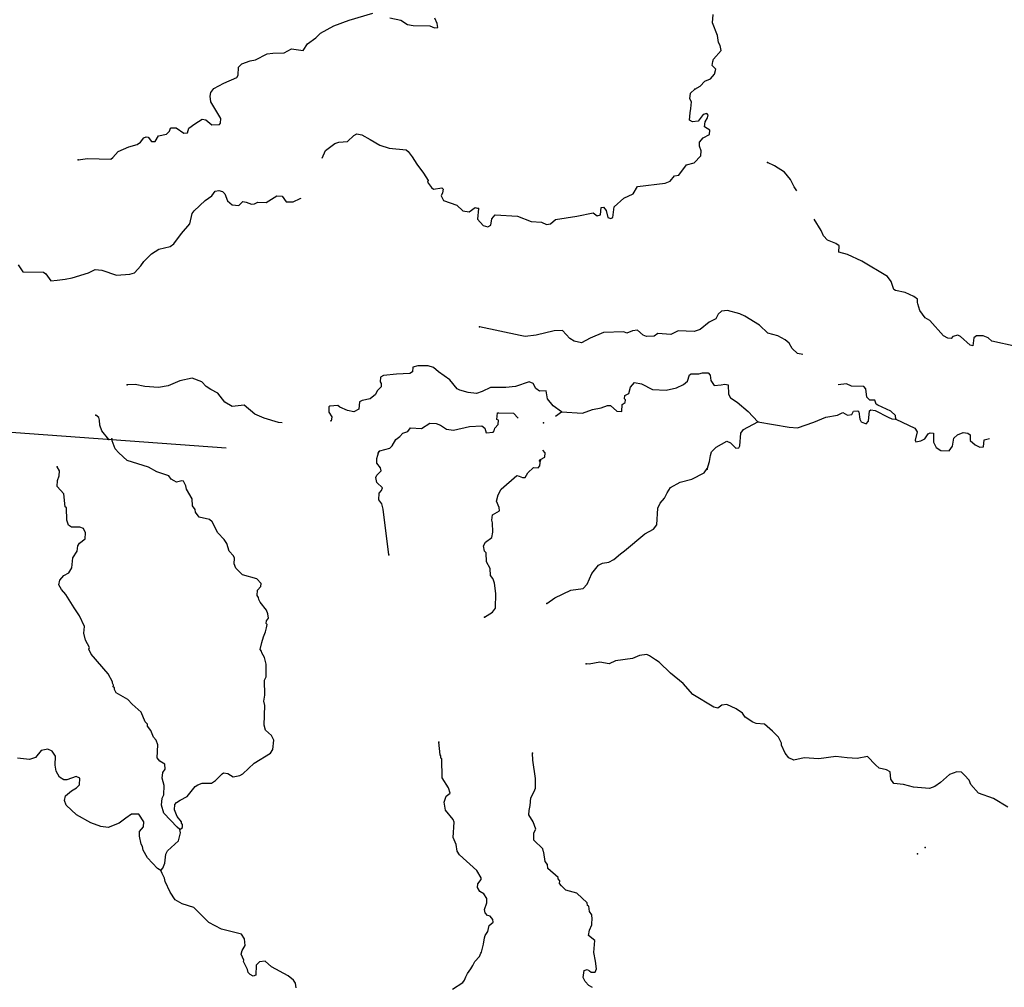
# Model space of a CAD drawing. Extents: x 48443 to 863962, y 15809487 to 16213615.
# Drawn here: x 523728 to 545575, y 15999760 to 16021233 of the extents above; entities that cross this region are included whole.
import ezdxf

# ---------------------------------------------------------------- set-up
doc = ezdxf.new("R2010")
doc.units = 0
doc.header["$MEASUREMENT"] = 0
doc.layers.add('L1', color=7, linetype='CONTINUOUS')
doc.layers.add('L3', color=7, linetype='CONTINUOUS')

# ---------------------------------------------------------------- blocks, each defined once
blk = doc.blocks.new('CROSS_21')
at = {"layer": 'L1', "color": 7, "linetype": 'CONTINUOUS'}
for p, q in [((-393, -5930), (469, 6059)), ((-5957, 496), (6033, -367))]:
    blk.add_line(p, q, dxfattribs=at)

msp = doc.modelspace()

# ---------------------------------------------------------------- linework, layer by layer
at = {"layer": 'L3', "color": 140, "linetype": 'CONTINUOUS', "flags": 128}
for points in [[(525022.21, 16018120.95), (525233.95, 16018155.93), (525751.35, 16018135.45), (525795.98, 16018174.08), (525914.4, 16018307.83), (526147.59, 16018408.23), (526335.54, 16018461.65), (526406.35, 16018515.15), (526480.15, 16018610.26), (526531.9, 16018631.65), (526581.86, 16018628.05), (526650.2, 16018531.07), (526734.06, 16018533.41), (526809.65, 16018653.5), (526988.09, 16018690.88), (527051.76, 16018761.62), (527073.21, 16018827.03), (527090.45, 16018834.16), (527199.3, 16018834.7), (527366.34, 16018713.88), (527450.8, 16018724.55), (527482.97, 16018822.66), (527615.64, 16018921.91), (527773.9, 16019027.69), (527856.56, 16019013.38), (527990.91, 16018903.29), (528158.63, 16018907.95), (528186, 16018939.46), (528193.19, 16019039.38), (527968.57, 16019407.04), (527952.58, 16019533.72), (527966.89, 16019616.38), (528031.76, 16019703.78), (528257.83, 16019821.41), (528543.36, 16019951.51), (528571.93, 16019999.67), (528585.11, 16020182.84), (528657.11, 16020252.98), (528837.95, 16020323.67), (528956.31, 16020340.26), (529216.86, 16020472.16), (529343.55, 16020488.16), (529595.13, 16020495.17), (529760.51, 16020583.7), (529859.82, 16020568.17), (530017.41, 16020548.47), (530112.05, 16020700.67), (530297.07, 16020829.64), (530404.77, 16020930.68), (530701.05, 16021093.49), (531036.53, 16021220), (531566.51, 16021374.35)], [(531944.11, 16021271.86), (532183.17, 16021221.19), (532335.38, 16021126.55), (532459.06, 16021100.91), (532827.2, 16021099.53), (532932.45, 16021050.11), (533008.57, 16021061.38), (532989.58, 16021146.43), (532939.69, 16021267.19)], [(538709.52, 16019688.78), (538823.15, 16019755.93), (538931.45, 16019865.29), (539052.81, 16019923.52), (539143.85, 16020025.76), (539176.61, 16020132.21), (539090.41, 16020213.73), (539105.34, 16020304.71), (539125.58, 16020353.47), (539290.42, 16020550.84), (539273.23, 16020660.87), (539236.4, 16020730.48), (539213.87, 16020882.74), (539100.43, 16021167.08), (539113.61, 16021350.25)], [(533908.1, 16017046.47), (533882.4, 16016805.62), (534014.34, 16016662.22), (534113.06, 16016638.38), (534182.66, 16016675.22), (534201.17, 16016816.15), (534274.37, 16016902.95), (534774.52, 16016875.33), (535075.39, 16016753.26), (535308.52, 16016736.48), (535413.76, 16016687.07), (535507.15, 16016705.46), (535614.25, 16016798.19), (536088.28, 16016872.88), (536453.48, 16016947.03), (536540.87, 16016882.16), (536617.6, 16016901.75), (536629.58, 16017068.26), (536680.14, 16017073), (536741.96, 16017001.6), (536780.52, 16016839.81), (536845.93, 16016818.36), (536889.36, 16016840.35), (536915.06, 16017081.2), (537129.86, 16017274.97), (537337.46, 16017368.83), (537432.7, 16017529.36), (538048.88, 16017602.2), (538161.32, 16017652.69), (538253.56, 16017771.59), (538354.67, 16017781.06), (538521.9, 16018011.72), (538692.62, 16018058.03), (538837.81, 16018214.96), (538845.6, 16018323.2), (538811.16, 16018426.11), (538809.42, 16018518.29), (538891.55, 16018612.81), (539030.74, 16018686.49), (539037.33, 16018778.07), (538925.58, 16018853.06), (538933.96, 16018969.63), (538990.51, 16019057.62), (539003.02, 16019115.31), (538972.12, 16019151), (538895.39, 16019131.42), (538784.09, 16018980.41), (538657.41, 16018964.42), (538593.19, 16019002.51), (538605.17, 16019169.04), (538620.08, 16019260.02), (538630.87, 16019409.88), (538594.04, 16019479.49), (538611.34, 16019603.78), (538709.52, 16019688.78)], [(530439.62, 16018158.02), (530510.48, 16018328.68), (530722.87, 16018489.14), (530808.53, 16018516.45), (531001.83, 16018527.65), (531145.22, 16018659.62), (531206.51, 16018697.05), (531322.46, 16018680.34), (531507.37, 16018574.98), (531716.06, 16018451.16), (531928.93, 16018385.63), (532302.4, 16018342.03), (532349.95, 16018305.13), (532433.76, 16018190.3), (532538.94, 16018023.73), (532683.95, 16017829.17), (532789.14, 16017662.59), (532778.41, 16017629.89), (532861.61, 16017506.74), (532909.16, 16017469.84), (533095.33, 16017498.29), (533126.84, 16017470.91), (533112.52, 16017388.25), (533082.75, 16017323.44), (533133.85, 16017219.34), (533427.59, 16017114.52), (533560.73, 16016987.77), (533701.68, 16016969.26), (533834.36, 16017068.51), (533908.1, 16017046.47)], [(540974.26, 16017433.58), (540913.65, 16017521.64), (540833.45, 16017686.42), (540694.36, 16017847.07), (540478.55, 16017988.13), (540316.82, 16018066.71)], [(523691.19, 16015789.69), (523797.56, 16015639.77), (524257.29, 16015631.8), (524304.85, 16015594.89), (524418.96, 16015436.04), (524562.28, 16015450.84), (524739.52, 16015471.57), (524892.39, 16015502.41), (525252.26, 16015618.79), (525399.79, 16015691.87), (525549.06, 16015672.76), (525876.1, 16015565.55), (526170.5, 16015586.2), (526272.81, 16015612.32), (526418, 16015769.25), (526483.48, 16015864.97), (526654.85, 16016036.77), (526813.1, 16016142.54), (527068.27, 16016199.5), (527148, 16016260.72), (527315.23, 16016491.4), (527506.25, 16016703.62), (527556.33, 16016934.35), (527602.15, 16016989.63), (527844.93, 16017223.24), (527994.25, 16017321.3), (528068.64, 16017424.74), (528145.37, 16017444.32), (528227.44, 16017421.68), (528282.13, 16017367.53), (528337.95, 16017212.87), (528440.19, 16017121.83), (528590.06, 16017111.05), (528679.9, 16017196.64), (528754.24, 16017182.92), (528868.41, 16017141.23), (528935.62, 16017144.76), (529013.54, 16017181.01), (529197.31, 16017176.15), (529434.1, 16017326.51), (529550.65, 16017318.12), (529642.18, 16017194.37), (529792.65, 16017191.92), (529948.51, 16017264.39), (529974.08, 16017270.92)], [(545839.14, 16013978.66), (545295.62, 16014101.45), (545217.16, 16014174.06), (545102.98, 16014215.74), (544960.85, 16014217.6), (544898.98, 16014171.84), (544878.07, 16013997.59), (544820.38, 16014010.11), (544599.84, 16014201.73), (544543.36, 16014230.9), (544432.72, 16014205.39), (544395.83, 16014157.83), (544320.9, 16014163.22), (544224.58, 16014220.36), (543922.64, 16014560.1), (543817.99, 16014617.84), (543703.89, 16014776.7), (543656.38, 16014930.76), (543649.86, 16014956.33), (543646.92, 16015031.87), (543567.25, 16015087.81), (543372.83, 16015177.12), (543158.75, 16015226.01), (543126.64, 16015245.05), (543064.29, 16015425.28), (542979.9, 16015531.78), (542410.32, 16015874.05), (542094.6, 16016022.3), (541906.09, 16016077.71), (541907.35, 16016211.52), (541836.01, 16016266.87), (541648.72, 16016338.93), (541563.73, 16016437.1), (541513.82, 16016557.86), (541355.75, 16016803.56)], [(541106.2, 16013800.3), (540982.51, 16013825.94), (540864.8, 16013934.83), (540798.26, 16014056.78), (540711.46, 16014129.98), (540550.35, 16014216.89), (540328.54, 16014274.7), (540140.69, 16014455.58), (539820.24, 16014654.38), (539706.67, 16014704.4), (539436.12, 16014782.45), (539301.1, 16014767.06), (539229.1, 16014696.91), (539171.36, 16014592.27), (539023.82, 16014519.2), (538828.08, 16014357.53), (538691.27, 16014317.16), (538340.38, 16014325.67), (538175.6, 16014245.46), (537884.19, 16014266.43), (537805.07, 16014213.54), (537636.76, 16014200.54), (537563.62, 16014230.91), (537437.59, 16014340.41), (537328.15, 16014331.54), (537198.48, 16014273.92), (537133.67, 16014303.69), (536681.07, 16014294.4), (536387.21, 16014164.9), (536195.65, 16014061.52), (536030.94, 16014098.47), (535934.62, 16014155.62), (535771.75, 16014334.72), (535587.38, 16014331.24), (535187.08, 16014234.51), (534942.04, 16014201.92), (534835, 16014226.36), (533928.13, 16014417.15)], [(535750.59, 16012528.53), (535568.08, 16012667.19), (535436.73, 16012818.92), (535407.68, 16012996.76), (535264.94, 16012990.29), (535176.95, 16013046.83), (535118.12, 16013159.86), (535028.94, 16013199.76), (534728.55, 16013095.84), (534517.41, 16013069.18), (534174.25, 16013068.76), (533992.21, 16012981.43), (533863.74, 16012940.46), (533681.17, 16012961.96), (533492.06, 16013009.05), (533435.58, 16013038.22), (533274.52, 16013242.29), (533019.47, 16013419.66), (532908.89, 16013511.3), (532794.73, 16013552.98), (532560.4, 16013553.11), (532449.17, 16013519.27), (532441.98, 16013419.35), (532380.71, 16013381.91), (532086.91, 16013369.58), (531800.23, 16013339.99), (531730.63, 16013303.15), (531722.84, 16013194.91), (531745.42, 16013159.82), (531748.35, 16013084.28), (531658.5, 16012998.69), (531619.22, 16012917.83), (531503.19, 16012817.37), (531324.75, 16012779.99), (531264.07, 16012750.89), (531252.69, 16012592.7), (531139.66, 16012533.87), (530999.33, 16012560.71), (530828.67, 16012631.57), (530789.43, 16012667.86), (530612.79, 16012655.47), (530586.61, 16012640.62), (530586.56, 16012523.45), (530654.31, 16012418.15), (530639.38, 16012327.16), (530622.74, 16012328.36)], [(535750.59, 16012528.53), (536217.44, 16012503.31), (536440.51, 16012579.32), (536627.28, 16012616.1), (536773.6, 16012672.52), (536840.21, 16012667.73), (536973.96, 16012549.31), (537090.53, 16012540.92), (537092.98, 16012691.39), (537163.19, 16012736.55), (537167.38, 16012794.84), (537144.2, 16012821.61), (537157.91, 16012895.95), (537244.77, 16012939.91), (537279.93, 16013079.65), (537370.97, 16013181.9), (537527.97, 16013153.87), (537769.96, 16013027.66), (538070.29, 16013014.42), (538299.88, 16013064.86), (538455.73, 16013137.33), (538544.99, 16013214.6), (538588.47, 16013353.75), (538623.57, 16013376.33), (538799.02, 16013372.07), (538876.35, 16013399.99), (539001.83, 16013399.33), (539048.19, 16013345.78), (539064.78, 16013227.42), (539140.26, 16013113.19), (539291.93, 16013127.39), (539376.98, 16013146.37), (539451.31, 16013132.66), (539452.99, 16012923.31), (539497.55, 16012844.78), (539649.15, 16012741.82), (539894.08, 16012540.07), (540103.29, 16012307.43)], [(529548.63, 16012288.47), (529473.7, 16012293.87), (529154.39, 16012392.16), (528943.3, 16012482.66), (528706.11, 16012675.47), (528445.01, 16012652.41), (528276.16, 16012748.25), (528122.82, 16012943.4), (527970.02, 16013029.72), (527865.97, 16013095.78), (527772.65, 16013194.56), (527552.65, 16013277.33), (527280.82, 16013221.57), (527021.47, 16013106.33), (526809.72, 16013071.35), (526501.66, 16013093.51), (526286.99, 16013134.06), (526110.94, 16013129.99)], [(543170.94, 16012371.28), (543159.69, 16012447.41), (543058.04, 16012546.79), (542766.1, 16012676.59), (542734.59, 16012703.96), (542698.95, 16012790.21), (542590.11, 16012789.68), (542527.7, 16012852.75), (542499.25, 16013038.92), (542461.21, 16013091.87), (542185.86, 16013103.3), (542072.29, 16013153.32), (541886.73, 16013133.2)], [(531684.55, 16011615.92), (531721.45, 16011663.48), (531943.32, 16011722.84), (531989.14, 16011778.12), (532074.26, 16011914.27), (532162.91, 16011983.22), (532226.57, 16012053.96), (532338.41, 16012096.13), (532402.68, 16012175.19), (532644.14, 16012157.82), (532828.56, 16012278.46), (532970.1, 16012268.28), (533068.21, 16012236.11), (533195.45, 16012143.26), (533353.03, 16012123.56), (533710.51, 16012206.63), (533979.33, 16012220.78), (534050.67, 16012165.43), (534076.78, 16012063.12), (534236.77, 16012076.72), (534255.83, 16012108.82), (534268.34, 16012166.5), (534341.54, 16012253.3), (534348.13, 16012344.88), (534316.03, 16012363.93), (534326.21, 16012505.47), (534360.11, 16012511.4), (534686.02, 16012504.69), (534786.46, 16012388.67)], [(535618.51, 16012437.6), (535750.59, 16012528.53)], [(540103.29, 16012307.43), (540797.88, 16012190.51), (540989.38, 16012176.74), (541349.85, 16012301.44), (541617.54, 16012416.09), (541871.5, 16012456.4), (541992.86, 16012514.62), (542097.5, 16012456.88), (542190.89, 16012475.26), (542229.57, 16012547.8), (542321.76, 16012549.55), (542345.54, 16012531.09), (542367.46, 16012370.51), (542396.58, 16012309.82), (542510.74, 16012268.14), (542564.89, 16012322.82), (542581.66, 16012555.95), (542616.77, 16012578.54), (542707.75, 16012563.61), (542997.89, 16012408.84), (543079.36, 16012377.87), (543170.94, 16012371.28)], [(525705.9, 16011920.51), (525551.96, 16012107.34), (525502.67, 16012236.42), (525502.14, 16012345.25), (525481.35, 16012405.34), (525418.34, 16012460.09)], [(538981.69, 16011258.3), (539035.9, 16011430.15), (539053.81, 16011562.77), (539076.45, 16011644.83), (539184.15, 16011745.88), (539419.73, 16011879.58), (539500.6, 16011840.27), (539617.7, 16011723.05), (539685.5, 16011734.92), (539705.15, 16011775.34), (539725.52, 16012058.43), (539789.79, 16012137.5), (540103.29, 16012307.43)], [(543170.94, 16012371.28), (543591.32, 16012165.29), (543644.2, 16012086.16), (543597.72, 16011905.39), (543611.37, 16011862.56), (543722.01, 16011888.07), (543808.87, 16011932.04), (543883.85, 16012043.81), (543927.27, 16012065.79), (544002.21, 16012060.4), (544004.49, 16011859.38), (544062.71, 16011738.02), (544166.75, 16011671.96), (544350.52, 16011667.1), (544424.91, 16011770.55), (544454.15, 16011944.2), (544535.07, 16012022.07), (544664.16, 16012071.36), (544763.47, 16012055.85), (544819.35, 16012018.35), (544818.69, 16011892.87), (544929.27, 16011801.21), (545033.9, 16011743.47), (545110.03, 16011754.74), (545129.75, 16011912.33), (545248.7, 16011937.25)], [(527283.98, 16003262.18), (527337.53, 16003308.54), (527342.33, 16003375.15), (527319.14, 16003401.92), (527321.54, 16003435.23), (527221.08, 16003551.25), (527164.67, 16003697.59), (527173.05, 16003814.14), (527209.95, 16003861.7), (527289.08, 16003914.6), (527445.53, 16003995.4), (527620.49, 16004217.15), (527681.77, 16004254.58), (527776.35, 16004289.62), (527985.7, 16004291.3), (528073.75, 16004351.91), (528218.34, 16004500.53), (528253.45, 16004523.11), (528344.43, 16004508.19), (528464.53, 16004432.6), (528609.07, 16004464.04), (528678.67, 16004500.88), (528929.76, 16004733.89), (529289.1, 16004959.12), (529345.04, 16005038.78), (529368.34, 16005246.34), (529317.25, 16005350.44), (529183.5, 16005468.86), (529149.66, 16005580.09), (529164.16, 16006014.24), (529145.77, 16006107.62), (529163.68, 16006240.24), (529162.67, 16006575.07), (529193.04, 16006648.21), (529196.75, 16006932.49), (529156.98, 16007077.63), (529097.56, 16007182.33), (529091.63, 16007216.23), (529061.32, 16007260.26), (529097.08, 16007408.33), (529139.97, 16007539.14), (529181.07, 16007644.99), (529204.3, 16007735.37), (529218.03, 16007809.71), (529194.85, 16007836.48), (529207.36, 16007894.17), (529244.86, 16007950.05), (529235.4, 16008051.16), (529207.48, 16008128.49), (529061.27, 16008306.4), (529032.16, 16008367.07), (529026.83, 16008409.3), (528996.52, 16008453.31), (529004.91, 16008569.88), (529078.11, 16008656.68), (529082.9, 16008723.28), (528989.58, 16008822.05), (528669.66, 16008912.02), (528521.65, 16009064.94), (528486.61, 16009159.52), (528495.6, 16009284.41), (528474.22, 16009336.17), (528372.56, 16009435.54), (528326.26, 16009606.25), (528265.64, 16009694.31), (528125.97, 16009846.62), (528001.2, 16010089.94), (527938.19, 16010144.69), (527707.46, 16010194.76), (527631.39, 16010300.66), (527618.94, 16010360.14), (527558.32, 16010448.2), (527552.44, 16010599.26), (527425.88, 16010817.59), (527414.02, 16010885.4), (527362.93, 16010989.5), (527321.9, 16011000.82), (527210.66, 16010966.97), (527154.17, 16010996.15), (527089.98, 16011034.25), (527037.08, 16011113.37), (526767.11, 16011199.74), (526582.22, 16011305.11), (526115.42, 16011447.49), (525926.99, 16011620.06), (525849.71, 16011709.31), (525779.04, 16011890.14), (525773.71, 16011932.38)], [(531915.33, 16009356.41), (531795.71, 16010369.31), (531762.47, 16010488.86), (531693.52, 16010577.52), (531704.31, 16010727.38), (531758.46, 16010782.07), (531779.9, 16010847.48), (531654.48, 16010965.3), (531628.96, 16011075.93), (531649.21, 16011124.69), (531747.98, 16011218.01), (531736.12, 16011285.82), (531651.72, 16011392.32), (531650.59, 16011492.83), (531694.67, 16011640.3)], [(535262.35, 16011442.2), (535281.41, 16011474.31), (535377.18, 16011526), (535383.77, 16011617.59), (535338, 16011679.46)], [(534041.95, 16007973.16), (534217.46, 16008086.07), (534282.33, 16008173.46), (534289.04, 16008499.37), (534263.59, 16008727.16), (534243.4, 16008795.57), (534229.14, 16008830.07), (534175.65, 16008900.87), (534169.78, 16009051.94), (534088.39, 16009200.07), (534077.79, 16009401.69), (534038.55, 16009437.99), (534021.96, 16009556.35), (534061.25, 16009637.21), (534202.86, 16009744.19), (534227.89, 16009859.55), (534217.89, 16010069.51), (534205.44, 16010128.98), (534222.15, 16010244.95), (534370.88, 16010334.68), (534367.94, 16010410.21), (534310.92, 16010548.21), (534346.09, 16010687.96), (534413.94, 16010816.98), (534762.02, 16011118.33), (534811.38, 16011106.41), (534884.51, 16011076.04), (534942.79, 16011071.85), (535000.53, 16011176.49), (535126.08, 16011292.99), (535234.32, 16011285.21), (535271.22, 16011332.77), (535280.21, 16011457.66)], [(527283.98, 16003262.18), (527220.97, 16003316.93), (526924.95, 16003622.77), (526870.93, 16003802.41), (526890.63, 16003960), (526929.33, 16004032.54), (526935.98, 16004241.29), (526889.08, 16004403.67), (526906.39, 16004527.96), (526953.42, 16004599.9), (526944.55, 16004709.34), (526840.51, 16004775.41), (526779.29, 16004855.14), (526791.33, 16005138.81), (526756.89, 16005241.72), (526695.07, 16005313.12), (526638.65, 16005459.45), (526561.97, 16005557.03), (526564.97, 16005598.66), (526510.28, 16005652.81), (526425.36, 16005868.14), (526220.26, 16006041.91), (526127.54, 16006149.01), (525870.11, 16006293.07), (525833.86, 16006370.99), (525827.94, 16006404.9), (525804.76, 16006431.68), (525807.15, 16006464.98), (525785.17, 16006508.41), (525787.57, 16006541.71), (525691.3, 16006716.02), (525312.69, 16007153.34), (525262.2, 16007265.77), (525272.92, 16007298.48), (525184.39, 16007463.86), (525153.54, 16007616.72), (525164.32, 16007766.58), (525055.61, 16008000.37), (524934.97, 16008184.8), (524754.93, 16008473.93), (524654.48, 16008589.95), (524595.06, 16008694.66), (524618.9, 16008793.37), (524709.95, 16008895.62), (524814.65, 16008955.04), (524881.31, 16009067.41), (524905.81, 16009291.61), (524999.85, 16009435.49), (525017.16, 16009559.78), (525054.67, 16009615.66), (525179.01, 16009715.52), (525188.6, 16009848.73), (525145.23, 16009943.91), (525063.77, 16009974.88), (524879.41, 16009971.4), (524807.48, 16010018.43), (524773.63, 16010129.66), (524767.82, 16010397.89), (524736.32, 16010425.26), (524706.73, 16010711.94), (524559.31, 16010873.18), (524568.9, 16011006.4), (524601.66, 16011112.84), (524609.45, 16011221.08), (524557.16, 16011308.53)], [(535427.83, 16008275.17), (535604.52, 16008404.72), (535959.67, 16008571.66), (536230.29, 16008610.77), (536320.74, 16008704.7), (536421.37, 16008940.16), (536568.96, 16009130.4), (536655.81, 16009174.36), (536799.75, 16009197.48), (536912.78, 16009256.31), (537055.58, 16009379.93), (537144.23, 16009448.88), (537598.21, 16009826.3), (537789.76, 16009929.68), (537863.56, 16010024.8), (537889.92, 16010391.15), (537939.93, 16010504.72), (538031.58, 16010615.29), (538090.52, 16010736.58), (538165.51, 16010848.36), (538383.24, 16010966.59), (538639.61, 16011040.21), (538917.41, 16011179.23), (538982.89, 16011274.95)], [(545656.01, 16003756.49), (545334.96, 16003946.97), (545000.78, 16004071.44), (544830.19, 16004259.47), (544795.15, 16004354.04), (544694.71, 16004470.07), (544623.97, 16004533.74), (544524.05, 16004540.93), (544361.06, 16004485.7), (544155.8, 16004307.99), (544032.04, 16004216.46), (543911.88, 16004174.89), (543562.2, 16004200.05), (543340.39, 16004257.85), (543124.53, 16004281.76), (543056.18, 16004378.72), (543042.59, 16004538.72), (542962.31, 16004586.34), (542797.6, 16004623.29), (542719.12, 16004695.89), (542540.22, 16004884.52), (542310.62, 16004834.08), (542085.82, 16004850.25), (541837.25, 16004884.88), (541456.6, 16004828.58), (541131.88, 16004851.94), (540902.29, 16004801.5), (540797.04, 16004850.92), (540712.65, 16004957.42), (540633.04, 16005130.52), (540628.32, 16005181.08), (540562.37, 16005311.36), (540429.81, 16005446.43), (540256.83, 16005601.15), (540065.33, 16005614.92), (539992.19, 16005645.29), (539824.54, 16005757.78), (539763.92, 16005845.83), (539628.38, 16005939.28), (539417.89, 16006038.11), (539307.86, 16006020.92), (539219.21, 16005951.98), (539128.83, 16005975.22), (538663.89, 16006259.74), (538446.94, 16006501.31), (538170.51, 16006730.42), (537920.26, 16006974.39), (537832.26, 16007030.94), (537704.44, 16007115.46), (537639.63, 16007145.23), (537479.05, 16007123.31), (537323.79, 16007059.16), (536951.46, 16007002.25), (536804.52, 16006937.5), (536598.17, 16006977.45), (536360.26, 16006927.62), (536294.25, 16006940.74)], [(533331.13, 15999722.21), (533558.97, 15999864.82), (533596.48, 15999920.71), (533626.85, 15999993.85), (533665.54, 16000066.39), (533739.94, 16000169.83), (533778.63, 16000242.37), (533826.86, 16000330.96), (533926.82, 16000440.93), (533957.19, 16000514.06), (533975.64, 16000537.84), (534022.13, 16000718.63), (534040.64, 16000859.56), (534052.56, 16000908.92), (534117.43, 16000996.31), (534143.66, 16001128.33), (534232.91, 16001205.6), (534228.78, 16001264.48), (534166.96, 16001335.88), (534109.89, 16001356.72), (534055.2, 16001410.87), (534043.94, 16001487), (534096.35, 16001633.87), (534095.21, 16001734.38), (534026.87, 16001831.36), (533938.88, 16001887.91), (533886.58, 16001975.36), (533892.57, 16002058.62), (533966.37, 16002153.74), (533968.77, 16002187.04), (533871.92, 16002353.02), (533486.71, 16002698.76), (533433.82, 16002777.89), (533411.3, 16002930.15), (533347.15, 16003085.41), (533371.71, 16003426.78), (533342.6, 16003487.45), (533173.2, 16003692.13), (533144.15, 16003869.97), (533187.05, 16004000.79), (533275.7, 16004069.73), (533242.45, 16004189.29), (533099.24, 16004408.82), (533095.9, 16004827.51), (533072.12, 16004845.96), (533075.71, 16004895.91), (533060.85, 16004922.09), (533030.66, 16005200.44)], [(526858.87, 16002355.43), (526786.33, 16002394.13), (526561.06, 16002636.3), (526464.2, 16002802.28), (526453.54, 16002886.73), (526423.82, 16002939.08), (526386.46, 16003117.52), (526385.32, 16003218.03), (526476.36, 16003320.29), (526484.15, 16003428.52), (526371.25, 16003604.03), (526211.86, 16003598.75), (526080.38, 16003516.15), (525938.18, 16003400.85), (525688.94, 16003309.98), (525531.35, 16003329.69), (525303.01, 16003413.07), (524989.08, 16003586.3), (524762.01, 16003803.49), (524719.26, 16003907), (524743.09, 16004005.71), (524876.96, 16004121.62), (524990.59, 16004188.76), (525053.66, 16004251.18), (525064.45, 16004401.05), (524983.59, 16004440.34), (524777.17, 16004363.13), (524710.57, 16004367.92), (524614.25, 16004425.06), (524539.98, 16004555.94), (524516.26, 16004691.56), (524522.31, 16004891.98), (524446.24, 16004997.88), (524349.32, 16005046.69), (524204.79, 16005015.25), (524076.24, 16004857.12), (523947.76, 16004816.15), (523681.93, 16004843.64)], [(536438.6, 15999758.07), (536357.74, 15999797.37), (536272.15, 15999887.22), (536228.18, 15999974.07), (536256.22, 16000131.07), (536316.3, 16000151.86), (536372.78, 16000122.68), (536404.28, 16000095.31), (536496.47, 16000097.04), (536526.84, 16000170.18), (536505.51, 16000339.1), (536469.33, 16000534.18), (536488.5, 16000800.62), (536345.83, 16000911.31), (536370.87, 16001026.68), (536421.48, 16001148.57), (536432.87, 16001306.76), (536425.73, 16001324.02), (536420.4, 16001366.24), (536367.53, 16001445.36), (536359.26, 16001563.13), (536326.56, 16001573.85), (536322.42, 16001632.74), (536087.01, 16001850.53), (535849.16, 16001917.86), (535746.91, 16002008.9), (535708.89, 16002061.85), (535713.08, 16002120.13), (535674.44, 16002164.76), (535676.84, 16002198.06), (535448.56, 16002398.61), (535437.9, 16002483.06), (535384.41, 16002553.86), (535356.56, 16002748.35), (535349.43, 16002765.6), (535337.57, 16002833.41), (535133.68, 16003023.83), (535137.34, 16003190.94), (535176.63, 16003271.81), (535121.4, 16003434.8), (535023.35, 16003584.13), (535030.54, 16003684.04), (535054.98, 16003791.07), (535067.56, 16003965.92), (535144.35, 16004102.67), (535174.72, 16004175.81), (535173.65, 16004393.47), (535110.82, 16004799.71), (535105.54, 16004959.11)], [(526858.87, 16002355.43), (526904.1, 16002402.39), (526945.78, 16002516.56), (526968.49, 16002715.78), (527007.18, 16002788.32), (527249.36, 16003013.6), (527295.24, 16003186.05), (527283.98, 16003262.18)], [(529859.7, 15999746), (529850.84, 15999855.43), (529805.08, 15999917.31), (529686.78, 16000017.87), (529315.77, 16000211.95), (529174.29, 16000339.3), (529047.61, 16000323.31), (528975.61, 16000253.17), (528967.76, 16000027.77), (528907.69, 16000006.98), (528843.47, 16000045.07), (528796.51, 16000090.29), (528784.65, 16000158.09), (528696.72, 16000331.8), (528699.11, 16000365.1), (528641.5, 16000494.78), (528664.13, 16000576.85), (528730.81, 16000689.21), (528716.01, 16000832.56), (528648.27, 16000937.86), (528204.66, 16001053.46), (527922.24, 16001199.32), (527594.72, 16001532.54), (527332.48, 16001609.99), (527180.28, 16001704.62), (527066.77, 16001871.81), (526958.06, 16002105.6), (526938.47, 16002182.33), (526887.39, 16002286.43), (526858.87, 16002355.43)]]:
    msp.add_lwpolyline(points, dxfattribs=at)
at = {"layer": 'L3', "color": 140, "linetype": 'CONTINUOUS'}
for p in [(538709.52, 16019688.78), (525022.21, 16018120.95), (540316.82, 16018066.71), (533908.1, 16017046.47), (533928.13, 16014417.15), (526110.94, 16013129.99), (535750.59, 16012528.53), (525418.34, 16012460.09), (535348.44, 16012289.65), (540103.29, 16012307.43), (543170.94, 16012371.28), (525705.9, 16011920.51), (525773.71, 16011932.38), (531694.67, 16011640.3), (531684.55, 16011615.92), (535262.35, 16011442.2), (535280.21, 16011457.66), (524557.16, 16011308.53), (538981.69, 16011258.3), (538982.89, 16011274.95), (531915.33, 16009356.41), (535427.83, 16008275.17), (534041.95, 16007973.16), (536294.25, 16006940.74), (533030.66, 16005200.44), (535105.54, 16004959.11), (527283.98, 16003262.18), (543648.26, 16002720.9), (543817.23, 16002859.39), (526858.87, 16002355.43)]:
    msp.add_point(p, dxfattribs=at)

# ---------------------------------------------------------------- block references
at = {"layer": 'L1', "color": 7, "linetype": 'CONTINUOUS', "xscale": 1.000000000043368, "yscale": 1.000000000043368, "zscale": 1.000000000043368, "rotation": 0.0005336094353514424}
msp.add_blockref('CROSS_21', (522279.16, 16012100.1), dxfattribs=at)

doc.saveas('drawing.dxf')
